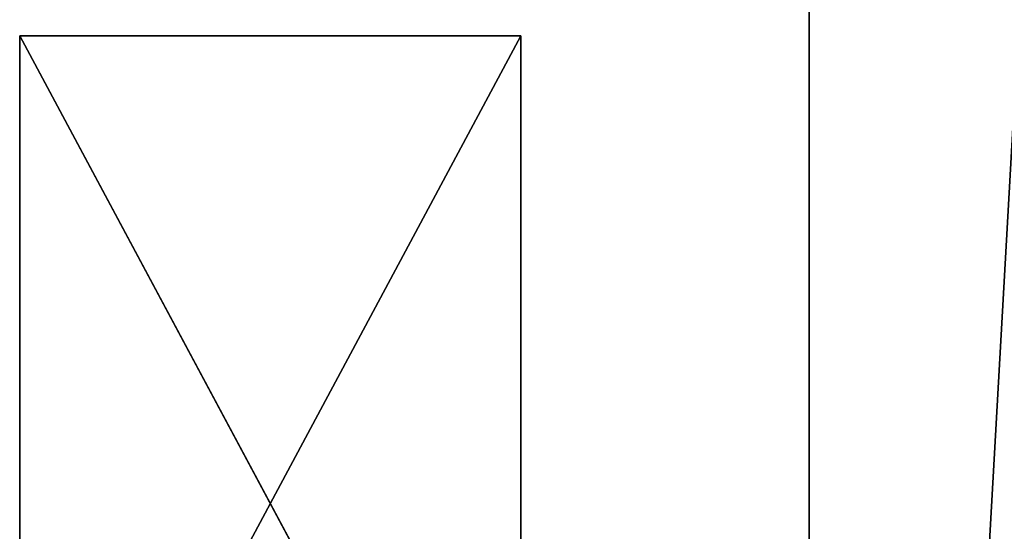
# Model space of a CAD drawing. Units: millimetres. Extents: x -246 to 250, y -973 to 977.
# Drawn here: x -246 to -167, y -717 to -676 of the extents above; entities that cross this region are included whole.
import ezdxf

# ---------------------------------------------------------------- set-up
doc = ezdxf.new("R2010")
doc.units = ezdxf.units.MM
doc.header["$LTSCALE"] = 25.4
doc.layers.get('0').update_dxf_attribs({"true_color": 0xffffff})

# ---------------------------------------------------------------- blocks, each defined once
blk = doc.blocks.new('002212 3D STL.STL')
at = {"color": 27, "true_color": 0x8f4e35}
for p, q in [((65.48, -9.75, 518.303), (65.48, -1959.75, 518.303)), ((65.48, -1959.75, 518.303), (65.48, -9.75, 478.303)), ((65.48, -9.75, 478.303), (65.48, -1959.75, 478.303)), ((65.48, -1959.75, 518.303), (65.48, -9.75, 478.303)), ((65.48, -9.75, 518.303), (65.48, -1959.75, 518.303)), ((65.48, -1959.75, 478.303), (175.48, -9.75, 478.303)), ((65.48, -1959.75, 478.303), (175.48, -9.75, 478.303)), ((65.48, -9.75, 478.303), (65.48, -1959.75, 478.303))]:
    blk.add_line(p, q, dxfattribs=at)
at = {"color": 0}
for p, q in [((2.48, -1739.111, 8.603), (2.48, -1664.389, 8.603)), ((2.48, -1664.389, 8.603), (2.48, -1739.111, 4.603)), ((2.48, -1664.389, 8.603), (2.48, -1739.111, 4.603)), ((2.48, -1664.389, 8.603), (2.48, -1664.389, 4.603)), ((2.48, -1664.389, 4.603), (2.48, -1739.111, 4.603)), ((2.48, -1664.389, 8.603), (42.48, -1664.389, 8.603)), ((42.48, -1664.389, 8.603), (2.48, -1664.389, 4.603)), ((2.48, -1664.389, 8.603), (2.48, -1664.389, 4.603)), ((42.48, -1664.389, 8.603), (2.48, -1664.389, 4.603)), ((42.48, -1664.389, 4.603), (2.48, -1664.389, 4.603)), ((42.48, -1664.389, 8.603), (2.48, -1739.111, 8.603)), ((42.48, -1664.389, 8.603), (2.48, -1739.111, 8.603)), ((2.48, -1664.389, 8.603), (42.48, -1664.389, 8.603)), ((2.48, -1739.111, 8.603), (2.48, -1664.389, 8.603)), ((42.48, -1739.111, 4.603), (2.48, -1664.389, 4.603)), ((42.48, -1664.389, 4.603), (2.48, -1664.389, 4.603)), ((42.48, -1739.111, 4.603), (2.48, -1664.389, 4.603)), ((2.48, -1664.389, 4.603), (2.48, -1739.111, 4.603)), ((42.48, -1664.389, 8.603), (42.48, -1739.111, 8.603)), ((42.48, -1739.111, 8.603), (42.48, -1664.389, 4.603)), ((42.48, -1664.389, 4.603), (42.48, -1664.389, 8.603)), ((42.48, -1739.111, 8.603), (42.48, -1664.389, 4.603)), ((42.48, -1739.111, 4.603), (42.48, -1664.389, 4.603)), ((42.48, -1664.389, 4.603), (42.48, -1664.389, 8.603)), ((42.48, -1664.389, 8.603), (42.48, -1739.111, 8.603)), ((42.48, -1739.111, 4.603), (42.48, -1664.389, 4.603))]:
    blk.add_line(p, q, dxfattribs=at)
at = {"color": 27, "true_color": 0x8f4e35}
mesh = blk.add_polyface(dxfattribs=at)
corners = [(175.48, -1959.75, 518.303), (65.48, -9.75, 518.303), (65.48, -1959.75, 518.303)]
mesh.append_faces([[corners[k] for k in face] for face in [(0, 1, 2)]], dxfattribs={"color": 27})
mesh = blk.add_polyface(dxfattribs=at)
corners = [(175.48, -9.75, 518.303), (65.48, -9.75, 518.303), (175.48, -1959.75, 518.303)]
mesh.append_faces([[corners[k] for k in face] for face in [(0, 1, 2)]], dxfattribs={"color": 27})
mesh = blk.add_polyface(dxfattribs=at)
corners = [(65.48, -9.75, 478.303), (65.48, -1959.75, 478.303), (65.48, -1959.75, 518.303)]
mesh.append_faces([[corners[k] for k in face] for face in [(0, 1, 2)]], dxfattribs={"color": 27})
mesh = blk.add_polyface(dxfattribs=at)
corners = [(65.48, -9.75, 478.303), (65.48, -1959.75, 518.303), (65.48, -9.75, 518.303)]
mesh.append_faces([[corners[k] for k in face] for face in [(0, 1, 2)]], dxfattribs={"color": 27})
mesh = blk.add_polyface(dxfattribs=at)
corners = [(175.48, -1959.75, 478.303), (65.48, -1959.75, 478.303), (175.48, -9.75, 478.303)]
mesh.append_faces([[corners[k] for k in face] for face in [(0, 1, 2)]], dxfattribs={"color": 27})
mesh = blk.add_polyface(dxfattribs=at)
corners = [(175.48, -9.75, 478.303), (65.48, -1959.75, 478.303), (65.48, -9.75, 478.303)]
mesh.append_faces([[corners[k] for k in face] for face in [(0, 1, 2)]], dxfattribs={"color": 27})
at = {"color": 0}
mesh = blk.add_polyface(dxfattribs=at)
corners = [(2.48, -1664.389, 8.603), (2.48, -1739.111, 4.603), (2.48, -1739.111, 8.603)]
mesh.append_faces([[corners[k] for k in face] for face in [(0, 1, 2)]], dxfattribs={"color": 0})
mesh = blk.add_polyface(dxfattribs=at)
corners = [(2.48, -1664.389, 4.603), (2.48, -1739.111, 4.603), (2.48, -1664.389, 8.603)]
mesh.append_faces([[corners[k] for k in face] for face in [(0, 1, 2)]], dxfattribs={"color": 0})
mesh = blk.add_polyface(dxfattribs=at)
corners = [(42.48, -1664.389, 8.603), (2.48, -1664.389, 4.603), (2.48, -1664.389, 8.603)]
mesh.append_faces([[corners[k] for k in face] for face in [(0, 1, 2)]], dxfattribs={"color": 0})
mesh = blk.add_polyface(dxfattribs=at)
corners = [(42.48, -1664.389, 8.603), (42.48, -1664.389, 4.603), (2.48, -1664.389, 4.603)]
mesh.append_faces([[corners[k] for k in face] for face in [(0, 1, 2)]], dxfattribs={"color": 0})
mesh = blk.add_polyface(dxfattribs=at)
corners = [(42.48, -1664.389, 8.603), (2.48, -1739.111, 8.603), (42.48, -1739.111, 8.603)]
mesh.append_faces([[corners[k] for k in face] for face in [(0, 1, 2)]], dxfattribs={"color": 0})
mesh = blk.add_polyface(dxfattribs=at)
corners = [(42.48, -1664.389, 8.603), (2.48, -1664.389, 8.603), (2.48, -1739.111, 8.603)]
mesh.append_faces([[corners[k] for k in face] for face in [(0, 1, 2)]], dxfattribs={"color": 0})
mesh = blk.add_polyface(dxfattribs=at)
corners = [(42.48, -1739.111, 4.603), (2.48, -1664.389, 4.603), (42.48, -1664.389, 4.603)]
mesh.append_faces([[corners[k] for k in face] for face in [(0, 1, 2)]], dxfattribs={"color": 0})
mesh = blk.add_polyface(dxfattribs=at)
corners = [(42.48, -1739.111, 4.603), (2.48, -1739.111, 4.603), (2.48, -1664.389, 4.603)]
mesh.append_faces([[corners[k] for k in face] for face in [(0, 1, 2)]], dxfattribs={"color": 0})
mesh = blk.add_polyface(dxfattribs=at)
corners = [(42.48, -1664.389, 8.603), (42.48, -1739.111, 8.603), (42.48, -1664.389, 4.603)]
mesh.append_faces([[corners[k] for k in face] for face in [(0, 1, 2)]], dxfattribs={"color": 0})
mesh = blk.add_polyface(dxfattribs=at)
corners = [(42.48, -1664.389, 4.603), (42.48, -1739.111, 8.603), (42.48, -1739.111, 4.603)]
mesh.append_faces([[corners[k] for k in face] for face in [(0, 1, 2)]], dxfattribs={"color": 0})

msp = doc.modelspace()

# ---------------------------------------------------------------- block references
at = {"color": 253, "true_color": 0x9ea0a1}
msp.add_blockref('002212 3D STL.STL', (-248.48, 987.111, -4.603), dxfattribs=at)

doc.saveas('drawing.dxf')
